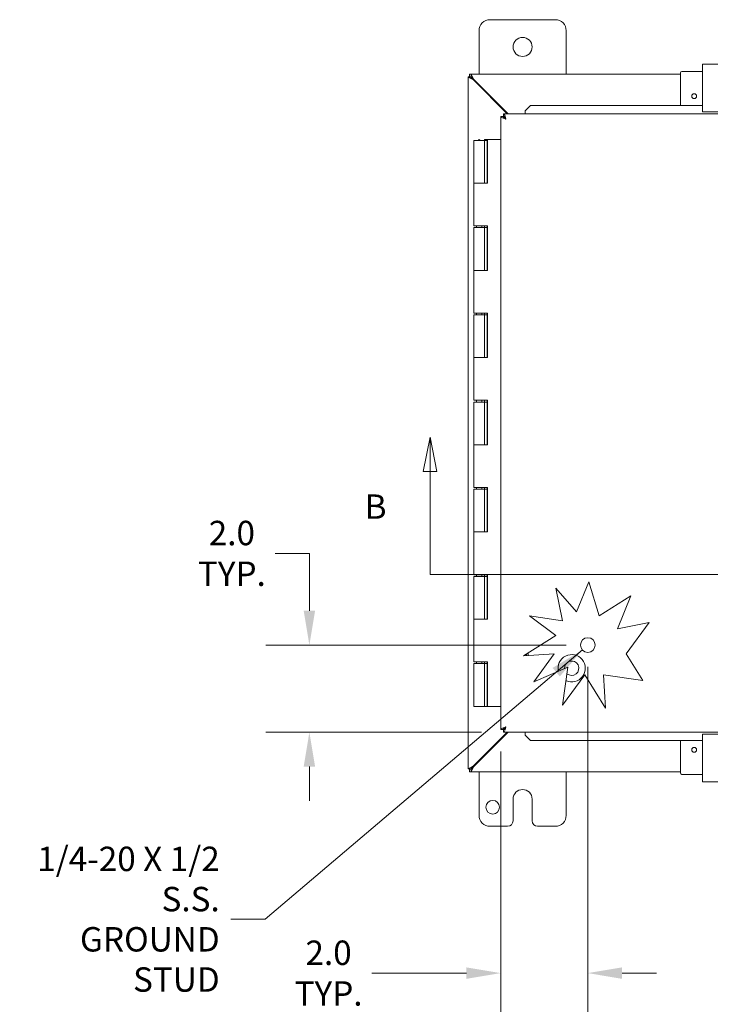
# Model space of a CAD drawing. Units: inches. Extents: x 4 to 129, y 2 to 80.
# Drawn here: x 24 to 39, y 42 to 64 of the extents above; entities that cross this region are included whole.
import ezdxf

# ---------------------------------------------------------------- set-up
doc = ezdxf.new("R2010")
doc.units = ezdxf.units.IN
doc.header["$LTSCALE"] = 8
doc.header["$MEASUREMENT"] = 0
for name, color, linetype, lineweight in [('Dimension (ANSI)', 7, 'Continuous', 5), ('Hatch (ANSI)', 7, 'Continuous', 5), ('Section Line (ANSI)', 7, 'Continuous', 5), ('Symbol (ANSI)', 7, 'Continuous', 5), ('Visible (ANSI)', 7, 'Continuous', 5)]:
    doc.layers.add(name, color=color, linetype=linetype, lineweight=lineweight)
doc.styles.add('Note Text (ANSI)', font='tahoma.ttf')
doc.styles.add('ROMANS', font='tahoma.ttf')
doc.dimstyles.new('Default (ANSI)', dxfattribs={"dimscale": 8, "dimtxt": 0.07, "dimasz": 0.098425, "dimexe": 0.125, "dimexo": 0.0625, "dimgap": 0.031496, "dimtad": 0, "dimtih": 1, "dimtoh": 1, "dimrnd": 1e-08, "dimzin": 0, "dimdsep": 46, "dimtxsty": 'ROMANS', "dimcen": 0.09, "dimdle": 0.393701, "dimclrd": 256, "dimclre": 256, "dimclrt": 256, "dimadec": 0, "dimazin": 0, "dimtfac": 1.428571, "dimtofl": 0, "dimtmove": 0, "dimatfit": 3, "dimfxl": 1, "dimtolj": 1, "dimtzin": 0, "dimlwd": -1, "dimlwe": -1, "dimarcsym": 0})
doc.dimstyles.new('Default (ANSI)$7', dxfattribs={"dimscale": 8, "dimtxt": 0.07, "dimasz": 0.098425, "dimexe": 0.125, "dimexo": 0.0625, "dimgap": 0.031496, "dimtad": 0, "dimtih": 1, "dimtoh": 1, "dimrnd": 1e-08, "dimzin": 0, "dimdsep": 46, "dimtxsty": 'ROMANS', "dimcen": 0.09, "dimdle": 0.393701, "dimclrd": 256, "dimclre": 256, "dimclrt": 256, "dimadec": 0, "dimazin": 0, "dimtfac": 1.428571, "dimtofl": 0, "dimtmove": 0, "dimatfit": 3, "dimfxl": 1, "dimtolj": 1, "dimtzin": 0, "dimlwd": -1, "dimlwe": -1, "dimarcsym": 0})

# ---------------------------------------------------------------- blocks, each defined once
blk = doc.blocks.new('2dTransSection1')
at = {"layer": 'Section Line (ANSI)', "linetype": 'Continuous'}
for p, q in [((4.1241, 6.8359), (4.1046, 6.7379)), ((4.1241, 6.7379), (4.1241, 6.8359)), ((4.1436, 6.7379), (4.1241, 6.8359)), ((5.8899, 6.8359), (5.8704, 6.7379)), ((5.8899, 6.7379), (5.8899, 6.8359)), ((5.9094, 6.7379), (5.8899, 6.8359)), ((4.1046, 6.7379), (4.1436, 6.7379)), ((4.1241, 6.4422), (4.1241, 6.7379)), ((5.8704, 6.7379), (5.9094, 6.7379)), ((5.8899, 6.4422), (5.8899, 6.7379)), ((4.1241, 6.4422), (5.8899, 6.4422)), ((4.1241, 6.4422), (4.1397, 6.4422)), ((5.8742, 6.4422), (5.8899, 6.4422))]:
    blk.add_line(p, q, dxfattribs=at)
at = {"layer": 'Section Line (ANSI)', "linetype": 'Continuous', "flags": 128}
for points in [[(4.1436, 6.7379), (4.1241, 6.8359), (4.1046, 6.7379), (4.1436, 6.7379)], [(5.9094, 6.7379), (5.8899, 6.8359), (5.8704, 6.7379), (5.9094, 6.7379)]]:
    blk.add_lwpolyline(points, dxfattribs=at)
at = {"layer": 'Section Line (ANSI)'}
for points in [[(4.1436, 6.7379), (4.1241, 6.8359), (4.1046, 6.7379), (4.1436, 6.7379)], [(5.9094, 6.7379), (5.8899, 6.8359), (5.8704, 6.7379), (5.9094, 6.7379)]]:
    blk.add_solid(points, dxfattribs=at)
at = {"layer": 'Section Line (ANSI)', "char_height": 0.07, "attachment_point": 7, "style": 'Note Text (ANSI)'}
for insert in [(3.9365, 6.58), (6.0347, 6.58)]:
    blk.add_mtext('B', dxfattribs=dict(at, insert=insert))
blk = doc.blocks.new('*D7')
at = {"layer": 'Defpoints', "color": 0, "transparency": 16777216}
for p in [(36.614, 49.919), (34.614, 47.981), (36.614, 42.395)]:
    blk.add_point(p, dxfattribs=at)
at = {"layer": 'Dimension (ANSI)', "transparency": 16777216}
for p, q in [((36.614, 49.419), (36.614, 41.395)), ((34.614, 47.481), (34.614, 41.395)), ((33.826, 42.395), (31.656, 42.395)), ((37.401, 42.395), (38.189, 42.395))]:
    blk.add_line(p, q, dxfattribs=at)
for points in [[(33.826, 42.526), (33.826, 42.263), (34.614, 42.395)], [(37.401, 42.526), (37.401, 42.263), (36.614, 42.395)]]:
    blk.add_solid(points, dxfattribs=at)
at = {"layer": 'Dimension (ANSI)', "transparency": 16777216, "insert": (30.664, 42.395), "char_height": 0.56, "attachment_point": 5, "style": 'ROMANS'}
blk.add_mtext('\\A1;2.0\\PTYP.', dxfattribs=at)
blk = doc.blocks.new('*D8')
at = {"layer": 'Defpoints', "color": 0, "transparency": 16777216}
for p in [(36.614, 49.919), (30.223, 47.919), (34.676, 47.919)]:
    blk.add_point(p, dxfattribs=at)
at = {"layer": 'Dimension (ANSI)', "transparency": 16777216}
for p, q in [((29.436, 52.022), (30.223, 52.022)), ((30.223, 52.022), (30.223, 51.494)), ((30.223, 50.706), (30.223, 51.494)), ((36.114, 49.919), (29.223, 49.919)), ((34.176, 47.919), (29.223, 47.919)), ((30.223, 47.131), (30.223, 46.344))]:
    blk.add_line(p, q, dxfattribs=at)
for points in [[(30.092, 50.706), (30.354, 50.706), (30.223, 49.919)], [(30.092, 47.131), (30.354, 47.131), (30.223, 47.919)]]:
    blk.add_solid(points, dxfattribs=at)
at = {"layer": 'Dimension (ANSI)', "transparency": 16777216, "insert": (28.444, 52.022), "char_height": 0.56, "attachment_point": 5, "style": 'ROMANS'}
blk.add_mtext('\\A1;2.0\\PTYP.', dxfattribs=at)
blk = doc.blocks.new('*D32')
at = {"layer": 'Defpoints', "color": 0, "transparency": 16777216}
for p in [(34.614, 47.981), (44.989, 47.981), (44.989, 40.267)]:
    blk.add_point(p, dxfattribs=at)
at = {"layer": 'Dimension (ANSI)', "transparency": 16777216}
for p, q in [((34.614, 47.481), (34.614, 39.267)), ((44.989, 47.481), (44.989, 39.267)), ((35.401, 40.267), (37.652, 40.267)), ((44.201, 40.267), (41.951, 40.267))]:
    blk.add_line(p, q, dxfattribs=at)
for points in [[(35.401, 40.398), (35.401, 40.136), (34.614, 40.267)], [(44.201, 40.398), (44.201, 40.136), (44.989, 40.267)]]:
    blk.add_solid(points, dxfattribs=at)
at = {"layer": 'Dimension (ANSI)', "transparency": 16777216, "insert": (39.801, 40.267), "char_height": 0.56, "attachment_point": 5, "style": 'ROMANS'}
blk.add_mtext('\\A1;\\fTahoma|b0|i0;\\H0.5600;10.38\\P\\fTahoma|b0|i0;\\H0.5600;LID WIDTH', dxfattribs=at)

msp = doc.modelspace()

# ---------------------------------------------------------------- hatches: boundary and pattern name
at = {"layer": 'Hatch (ANSI)'}
h = msp.add_hatch(dxfattribs=at)
h.set_pattern_fill('ANSI31', color=256, scale=8, style=0)
h.paths.add_polyline_path([(35.13599, 49.66959), (35.20274, 49.71137), (35.20274, 49.67383)])
h.paths.add_polyline_path([(37.01818, 48.47401), (36.99741, 48.5072), (37.01608, 48.5072)])

# ---------------------------------------------------------------- linework, layer by layer
at = {"layer": 'Visible (ANSI)'}
for p, q in [((34.36682, 64.2626), (35.86682, 64.2626)), ((34.11682, 63.0126), (34.11682, 64.0126)), ((36.11682, 64.0126), (36.11682, 63.0126)), ((40.49182, 63.2446), (39.24182, 63.2446)), ((39.24182, 63.1196), (39.24182, 63.2446)), ((33.89632, 63.0126), (33.93687, 63.0126)), ((33.89632, 62.9536), (33.89632, 63.0126)), ((33.99937, 62.8911), (33.93687, 63.0126)), ((33.93687, 62.9536), (33.93687, 63.0126)), ((33.93687, 63.0126), (38.74182, 63.0126)), ((38.74182, 63.0421), (38.74182, 62.297)), ((39.24182, 63.0721), (38.77182, 63.0721)), ((39.24182, 63.1196), (39.24182, 62.2756)), ((33.86682, 62.9486), (33.92582, 62.9486)), ((33.86682, 62.94255), (33.86682, 62.9486)), ((33.86682, 62.94255), (33.98832, 62.88005)), ((33.86682, 62.94255), (33.92582, 62.94255)), ((33.86682, 47.08265), (33.86682, 62.94255)), ((33.93687, 62.9536), (33.89632, 62.9536)), ((33.92582, 62.9486), (33.92582, 62.94255)), ((33.92582, 62.94255), (33.98832, 62.88005)), ((33.99937, 62.8911), (33.93687, 62.9536)), ((33.98832, 62.88005), (34.76202, 62.10635)), ((34.78412, 62.10635), (33.99937, 62.8911)), ((34.67643, 62.10635), (44.92635, 62.10635)), ((34.67643, 62.04735), (34.67643, 62.10635)), ((35.29833, 62.297), (35.17643, 62.17527)), ((35.17643, 62.17218), (35.29833, 62.29392)), ((35.17643, 62.17527), (35.17643, 62.17218)), ((35.17643, 62.17218), (35.17643, 62.17212)), ((35.17643, 62.17212), (35.17643, 62.10635)), ((35.29833, 62.29392), (35.29833, 62.297)), ((39.24182, 62.297), (35.29833, 62.297)), ((39.24182, 62.29392), (35.29833, 62.29392)), ((39.24182, 62.1506), (39.24182, 62.2756)), ((39.24182, 62.1506), (40.49182, 62.1506)), ((34.67289, 62.04381), (34.61389, 62.04381)), ((34.61389, 47.98138), (34.61389, 62.04381)), ((33.99532, 61.4926), (34.24532, 61.4926)), ((33.99532, 61.4926), (33.99532, 60.5126)), ((34.12032, 61.5126), (34.10032, 61.4926)), ((34.12032, 61.5126), (34.14032, 61.4926)), ((34.24462, 61.5126), (34.29995, 61.5126)), ((34.24462, 61.4926), (34.24462, 61.5126)), ((34.25567, 61.4926), (34.24532, 61.4926)), ((34.24532, 61.4926), (34.24532, 60.5126)), ((34.26227, 61.4926), (34.25567, 61.4926)), ((34.29995, 61.4926), (34.26227, 61.4926)), ((34.29995, 61.5126), (34.29995, 61.4926)), ((34.29995, 61.5126), (34.30508, 61.5126)), ((34.30508, 61.5126), (34.31053, 61.5126)), ((34.30508, 60.5126), (34.30508, 61.5126)), ((34.31053, 61.5126), (34.31053, 60.5126)), ((34.61389, 61.5126), (34.31053, 61.5126)), ((34.13121, 60.5126), (33.99532, 60.5126)), ((33.99532, 60.5126), (34.13121, 60.5126)), ((33.99532, 60.5126), (33.99532, 59.5326)), ((34.31053, 60.5126), (34.13121, 60.5126)), ((34.13121, 59.5326), (33.99532, 59.5326)), ((33.99532, 59.4926), (34.24532, 59.4926)), ((33.99532, 59.4926), (33.99532, 58.5126)), ((34.06032, 59.5326), (34.06032, 59.4926)), ((34.13121, 59.5326), (34.31053, 59.5326)), ((34.18032, 59.5326), (34.18032, 59.4926)), ((34.24462, 59.4926), (34.24462, 59.5326)), ((34.25567, 59.4926), (34.24532, 59.4926)), ((34.24532, 59.4926), (34.24532, 58.5126)), ((34.26227, 59.4926), (34.25567, 59.4926)), ((34.29995, 59.4926), (34.26227, 59.4926)), ((34.29995, 59.5326), (34.29995, 59.4926)), ((34.30508, 58.5126), (34.30508, 59.5326)), ((34.31053, 59.5326), (34.31053, 58.5126)), ((34.13121, 58.5126), (33.99532, 58.5126)), ((33.99532, 58.5126), (34.13121, 58.5126)), ((33.99532, 58.5126), (33.99532, 57.5326)), ((34.31053, 58.5126), (34.13121, 58.5126)), ((34.13121, 57.5326), (33.99532, 57.5326)), ((33.99532, 57.4926), (34.24532, 57.4926)), ((33.99532, 57.4926), (33.99532, 56.5126)), ((34.06032, 57.5326), (34.06032, 57.4926)), ((34.13121, 57.5326), (34.31053, 57.5326)), ((34.18032, 57.5326), (34.18032, 57.4926)), ((34.24462, 57.4926), (34.24462, 57.5326)), ((34.25567, 57.4926), (34.24532, 57.4926)), ((34.24532, 57.4926), (34.24532, 56.5126)), ((34.26227, 57.4926), (34.25567, 57.4926)), ((34.29995, 57.4926), (34.26227, 57.4926)), ((34.29995, 57.5326), (34.29995, 57.4926)), ((34.30508, 56.5126), (34.30508, 57.5326)), ((34.31053, 57.5326), (34.31053, 56.5126)), ((34.13121, 56.5126), (33.99532, 56.5126)), ((33.99532, 56.5126), (34.13121, 56.5126)), ((33.99532, 56.5126), (33.99532, 55.5326)), ((34.31053, 56.5126), (34.13121, 56.5126)), ((34.13121, 55.5326), (33.99532, 55.5326)), ((33.99532, 55.4926), (34.24532, 55.4926)), ((33.99532, 55.4926), (33.99532, 54.5126)), ((34.06032, 55.5326), (34.06032, 55.4926)), ((34.13121, 55.5326), (34.31053, 55.5326)), ((34.18032, 55.5326), (34.18032, 55.4926)), ((34.24462, 55.4926), (34.24462, 55.5326)), ((34.25567, 55.4926), (34.24532, 55.4926)), ((34.24532, 55.4926), (34.24532, 54.5126)), ((34.26227, 55.4926), (34.25567, 55.4926)), ((34.29995, 55.4926), (34.26227, 55.4926)), ((34.29995, 55.5326), (34.29995, 55.4926)), ((34.30508, 54.5126), (34.30508, 55.5326)), ((34.31053, 55.5326), (34.31053, 54.5126)), ((34.13121, 54.5126), (33.99532, 54.5126)), ((33.99532, 54.5126), (34.13121, 54.5126)), ((33.99532, 54.5126), (33.99532, 53.5326)), ((34.31053, 54.5126), (34.13121, 54.5126)), ((34.13121, 53.5326), (33.99532, 53.5326)), ((34.06032, 53.5326), (34.06032, 53.4926)), ((34.13121, 53.5326), (34.31053, 53.5326)), ((34.18032, 53.5326), (34.18032, 53.4926)), ((34.24462, 53.4926), (34.24462, 53.5326)), ((34.29995, 53.5326), (34.29995, 53.4926)), ((34.30508, 52.5126), (34.30508, 53.5326)), ((34.31053, 53.5326), (34.31053, 52.5126)), ((33.99532, 53.4926), (34.24532, 53.4926)), ((33.99532, 53.4926), (33.99532, 52.5126)), ((34.25567, 53.4926), (34.24532, 53.4926)), ((34.24532, 53.4926), (34.24532, 52.5126)), ((34.26227, 53.4926), (34.25567, 53.4926)), ((34.29995, 53.4926), (34.26227, 53.4926)), ((34.13121, 52.5126), (33.99532, 52.5126)), ((33.99532, 52.5126), (34.13121, 52.5126)), ((33.99532, 52.5126), (33.99532, 51.5326)), ((34.31053, 52.5126), (34.13121, 52.5126)), ((34.13121, 51.5326), (33.99532, 51.5326)), ((33.99532, 51.4926), (34.24532, 51.4926)), ((33.99532, 51.4926), (33.99532, 50.5126)), ((34.06032, 51.5326), (34.06032, 51.4926)), ((34.13121, 51.5326), (34.31053, 51.5326)), ((34.18032, 51.5326), (34.18032, 51.4926)), ((34.24462, 51.4926), (34.24462, 51.5326)), ((34.25567, 51.4926), (34.24532, 51.4926)), ((34.24532, 51.4926), (34.24532, 50.5126)), ((34.26227, 51.4926), (34.25567, 51.4926)), ((34.29995, 51.4926), (34.26227, 51.4926)), ((34.29995, 51.5326), (34.29995, 51.4926)), ((34.30508, 50.5126), (34.30508, 51.5326)), ((34.31053, 51.5326), (34.31053, 50.5126)), ((36.35457, 50.68139), (36.63506, 51.36889)), ((36.63506, 51.36889), (36.87405, 50.59178)), ((35.88248, 51.22774), (36.35457, 50.68139)), ((36.02973, 50.47778), (35.88248, 51.22774)), ((36.87405, 50.59178), (37.60267, 51.04791)), ((37.60267, 51.04791), (37.29481, 50.29332)), ((35.27232, 50.58731), (36.02973, 50.47778)), ((35.88248, 50.13691), (35.27232, 50.58731)), ((34.13121, 50.5126), (33.99532, 50.5126)), ((33.99532, 50.5126), (34.13121, 50.5126)), ((33.99532, 50.5126), (33.99532, 49.5326)), ((34.31053, 50.5126), (34.13121, 50.5126)), ((37.29481, 50.29332), (38.02306, 50.43631)), ((38.02306, 50.43631), (37.49028, 49.71456)), ((35.13599, 49.66959), (35.88248, 50.13691)), ((35.84408, 49.71456), (35.13599, 49.66959)), ((35.20274, 49.71137), (35.20274, 49.67383)), ((35.20289, 49.71147), (35.20289, 49.67384)), ((35.24182, 49.73584), (35.24182, 49.67631)), ((35.37355, 49.07714), (35.84408, 49.71456)), ((37.49028, 49.71456), (37.87349, 49.10242)), ((34.13121, 49.5326), (33.99532, 49.5326)), ((33.99532, 49.4926), (34.24532, 49.4926)), ((33.99532, 49.4926), (33.99532, 48.5126)), ((34.06032, 49.5326), (34.06032, 49.4926)), ((34.13121, 49.5326), (34.31053, 49.5326)), ((34.18032, 49.5326), (34.18032, 49.4926)), ((34.24462, 49.4926), (34.24462, 49.5326)), ((34.25567, 49.4926), (34.24532, 49.4926)), ((34.24532, 49.4926), (34.24532, 48.5126)), ((34.26227, 49.4926), (34.25567, 49.4926)), ((34.29995, 49.4926), (34.26227, 49.4926)), ((34.29995, 49.5326), (34.29995, 49.4926)), ((34.30508, 48.5126), (34.30508, 49.5326)), ((34.31053, 49.5326), (34.31053, 48.5126)), ((36.15565, 49.40849), (35.37355, 49.07714)), ((36.02973, 48.5378), (36.15565, 49.40849)), ((36.54298, 49.23309), (36.02973, 48.5378)), ((37.01818, 48.47401), (36.54298, 49.23309)), ((37.87349, 49.10242), (36.96997, 49.23309)), ((36.96997, 49.23309), (37.01818, 48.47401)), ((34.24532, 48.5126), (33.99532, 48.5126)), ((34.24532, 48.5126), (34.25567, 48.5126)), ((34.25567, 48.5126), (34.26227, 48.5126)), ((34.26227, 48.5126), (34.30508, 48.5126)), ((34.31053, 48.5126), (34.30508, 48.5126)), ((34.31053, 48.5126), (34.61389, 48.5126)), ((36.99731, 48.50735), (37.01607, 48.50735)), ((36.99741, 48.5072), (37.01608, 48.5072)), ((34.76202, 47.91885), (33.98832, 47.14515)), ((33.99937, 47.1341), (34.78412, 47.91885)), ((34.67289, 47.98138), (34.61389, 47.98138)), ((34.67643, 47.91885), (34.67643, 47.97785)), ((44.92635, 47.91885), (34.67643, 47.91885)), ((35.17643, 47.85308), (35.17643, 47.91885)), ((35.17643, 47.85301), (35.17643, 47.85308)), ((35.29833, 47.73128), (35.17643, 47.85301)), ((35.17643, 47.85301), (35.17643, 47.84992)), ((35.17643, 47.84992), (35.29833, 47.72819)), ((35.29833, 47.72819), (35.29833, 47.73128)), ((35.29833, 47.73128), (39.24182, 47.73128)), ((35.29833, 47.72819), (39.24182, 47.72819)), ((38.74182, 46.9831), (38.74182, 47.72819)), ((39.24182, 47.7496), (39.24182, 47.8746)), ((40.49182, 47.8746), (39.24182, 47.8746)), ((39.24182, 47.7496), (39.24182, 46.9056)), ((33.98832, 47.14515), (33.86682, 47.08265)), ((33.92582, 47.08265), (33.86682, 47.08265)), ((33.86682, 47.0766), (33.86682, 47.08265)), ((33.92582, 47.0766), (33.86682, 47.0766)), ((33.89632, 47.0716), (33.93687, 47.0716)), ((33.89632, 47.0126), (33.89632, 47.0716)), ((33.93687, 47.0126), (33.89632, 47.0126)), ((33.98832, 47.14515), (33.92582, 47.08265)), ((33.92582, 47.08265), (33.92582, 47.0766)), ((33.93687, 47.0716), (33.99937, 47.1341)), ((33.93687, 47.0126), (33.99937, 47.1341)), ((33.93687, 47.0126), (33.93687, 47.0716)), ((38.74182, 47.0126), (33.93687, 47.0126)), ((34.11682, 46.0126), (34.11682, 47.0126)), ((36.11682, 47.0126), (36.11682, 46.0126)), ((38.77182, 46.9531), (39.24182, 46.9531)), ((39.24182, 46.7806), (39.24182, 46.9056)), ((39.24182, 46.7806), (40.49182, 46.7806)), ((34.89782, 45.8876), (34.89782, 46.3876)), ((35.33582, 46.3876), (35.33582, 45.8876)), ((34.77282, 45.7626), (34.36682, 45.7626)), ((35.86682, 45.7626), (35.46082, 45.7626))]:
    msp.add_line(p, q, dxfattribs=at)
for centre, radius in [((35.11682, 63.6376), 0.219), ((39.05432, 62.5091), 0.055), ((36.61389, 49.91885), 0.1685), ((39.05432, 47.5161), 0.055), ((34.42982, 46.2006), 0.1565)]:
    msp.add_circle(centre, radius, dxfattribs=at)
for centre, radius, start, end in [((34.36682, 64.0126), 0.25, 90, 180), ((35.86682, 64.0126), 0.25, 0, 90), ((38.77182, 63.0421), 0.03, 90, 180), ((33.92394, 62.95548), 0.118, 311.203806, 318.796194), ((36.24182, 49.3876), 0.3125, 245.362958, 193.223026), ((36.24182, 49.3876), 0.165, 229.427435, 184.277342), ((33.92394, 47.06972), 0.118, 41.203806, 48.796194), ((38.77182, 46.9831), 0.03, 180, 270), ((35.11682, 46.3876), 0.219, 0, 180), ((34.36682, 46.0126), 0.25, 180, 270), ((34.77282, 45.8876), 0.125, 270, 0), ((35.46082, 45.8876), 0.125, 180, 270), ((35.86682, 46.0126), 0.25, 270, 0)]:
    msp.add_arc(centre, radius, start, end, dxfattribs=at)
for points, knots in [([(34.67643, 62.10635), (34.68918, 62.10635), (34.70193, 62.08368), (34.71468, 62.04853), (34.72158, 62.0295), (34.72849, 62.00719), (34.73539, 61.98485)], [-1, -1, -1, -1, -0.35122886, -0.35122886, -0.35122886, 0, 0, 0, 0]), ([(34.62174, 62.03025), (34.63114, 62.02203), (34.64902, 62.01379), (34.67171, 62.00556), (34.69074, 61.99865), (34.71305, 61.99175), (34.73539, 61.98485)], [-0.769961034, -0.769961034, -0.769961034, -0.769961034, -0.351228858, -0.351228858, -0.351228858, 0, 0, 0, 0]), ([(34.73539, 61.98485), (34.71032, 61.9999), (34.68607, 62.01496), (34.67706, 62.03002), (34.67431, 62.03462), (34.67289, 62.03921), (34.67289, 62.04381)], [0, 0, 0, 0, 0.76606494, 0.76606494, 0.76606494, 1, 1, 1, 1]), ([(34.73539, 61.98485), (34.72033, 62.00992), (34.70528, 62.03417), (34.69022, 62.04317), (34.68562, 62.04592), (34.68102, 62.04735), (34.67643, 62.04735)], [0, 0, 0, 0, 0.76606494, 0.76606494, 0.76606494, 1, 1, 1, 1]), ([(34.62174, 47.99495), (34.63114, 48.00317), (34.64902, 48.01141), (34.67171, 48.01964), (34.69074, 48.02654), (34.71305, 48.03344), (34.73539, 48.04035)], [-0.769961034, -0.769961034, -0.769961034, -0.769961034, -0.351228858, -0.351228858, -0.351228858, 0, 0, 0, 0]), ([(34.73539, 48.04035), (34.71032, 48.02529), (34.68607, 48.01023), (34.67706, 47.99518), (34.67431, 47.99058), (34.67289, 47.98598), (34.67289, 47.98138)], [0, 0, 0, 0, 0.76606494, 0.76606494, 0.76606494, 1, 1, 1, 1]), ([(34.73539, 48.04035), (34.72033, 48.01528), (34.70528, 47.99103), (34.69022, 47.98202), (34.68562, 47.97927), (34.68102, 47.97785), (34.67643, 47.97785)], [0, 0, 0, 0, 0.76606494, 0.76606494, 0.76606494, 1, 1, 1, 1]), ([(34.68999, 47.92669), (34.69821, 47.9361), (34.70645, 47.95398), (34.71468, 47.97666), (34.72158, 47.99569), (34.72849, 48.018), (34.73539, 48.04035)], [-0.769961034, -0.769961034, -0.769961034, -0.769961034, -0.351228858, -0.351228858, -0.351228858, 0, 0, 0, 0])]:
    msp.add_open_spline(points, degree=3, knots=knots, dxfattribs=at)
for points in [[(34.61389, 62.04381), (34.61389, 62.03929), (34.61657, 62.03476), (34.62174, 62.03025)], [(34.61389, 47.98138), (34.61389, 47.9859), (34.61657, 47.99043), (34.62174, 47.99495)], [(34.67643, 47.91885), (34.68095, 47.91885), (34.68547, 47.92152), (34.68999, 47.92669)]]:
    msp.add_open_spline(points, degree=3, dxfattribs=at)

# ---------------------------------------------------------------- block references
at = {"layer": 'Section Line (ANSI)', "xscale": 8, "yscale": 8, "zscale": 8}
msp.add_blockref('2dTransSection1', (0, 0), dxfattribs=at)

# ---------------------------------------------------------------- texts
at = {"layer": 'Symbol (ANSI)', "insert": (28.16592, 43.63141), "char_height": 0.56, "width": 4.6433712, "attachment_point": 6, "line_spacing_factor": 0.987884, "style": 'ROMANS'}
msp.add_mtext('\\fTahoma|b0|i0;1/4-20 X 1/2\\P\\fTahoma|b0|i0;S.S. GROUND\\P\\fTahoma|b0|i0;     STUD\\P', dxfattribs=at)

# ---------------------------------------------------------------- dimensions: what is measured, and where the dimension line sits
at = {"layer": 'Dimension (ANSI)'}
for base, p1, p2, angle, override, picture, middle in [((30.22298, 47.91885), (36.61389, 49.91885), (34.67643, 47.91885), 90, {"dimgap": 0.031496, "dimdec": 1, "dimtol": 0, "dimlim": 0, "dimtp": 0, "dimtm": 0, "dimtdec": 1, "dimtmove": 1, "dimatfit": 1}, '*D8', (30.16882, 52.02199)), ((36.61389, 42.39461), (34.61389, 47.98138), (36.61389, 49.91885), 180, {"dimgap": 0.031496, "dimtih": 0, "dimtoh": 0, "dimdec": 1, "dimtol": 0, "dimlim": 0, "dimtp": 0, "dimtm": 0, "dimtdec": 1, "dimatfit": 1}, '*D7', (30.66444, 42.39461))]:
    dim = msp.add_linear_dim(base=base, p1=p1, p2=p2, angle=angle, text='<>\\PTYP.', dimstyle='Default (ANSI)', override=override, dxfattribs=at)
    dim.commit()
    dim.dimension.update_dxf_attribs({"geometry": picture, "text_midpoint": middle, "dimtype": 160})
dim = msp.add_linear_dim(base=(44.9888899763, 40.2671603429), p1=(34.6138899763, 47.9813823091), p2=(44.9888899763, 47.9813823091), text='\\fTahoma|b0|i0;\\H0.5600;<>\\P\\fTahoma|b0|i0;\\H0.5600;LID WIDTH', dimstyle='Default (ANSI)', override={"dimgap": 0.031496, "dimtih": 0, "dimtoh": 0, "dimdec": 2, "dimtol": 0, "dimlim": 0, "dimtp": 0, "dimtm": 0, "dimtdec": 2, "dimatfit": 1}, dxfattribs=at)
dim.commit()
dim.dimension.update_dxf_attribs({"geometry": '*D32', "text_midpoint": (39.8013899763, 40.2671603429), "dimtype": 160})

# ---------------------------------------------------------------- leaders
at = {"layer": 'Symbol (ANSI)', "annotation_type": 0, "has_hookline": 1, "hookline_direction": 1, "text_width": 4.59095}
msp.add_leader([(36.48844, 49.80636), (29.20529, 43.63141), (28.41789, 43.63141)], dimstyle='Default (ANSI)$7', override={"dimtad": 0}, dxfattribs=at)

doc.saveas('drawing.dxf')
